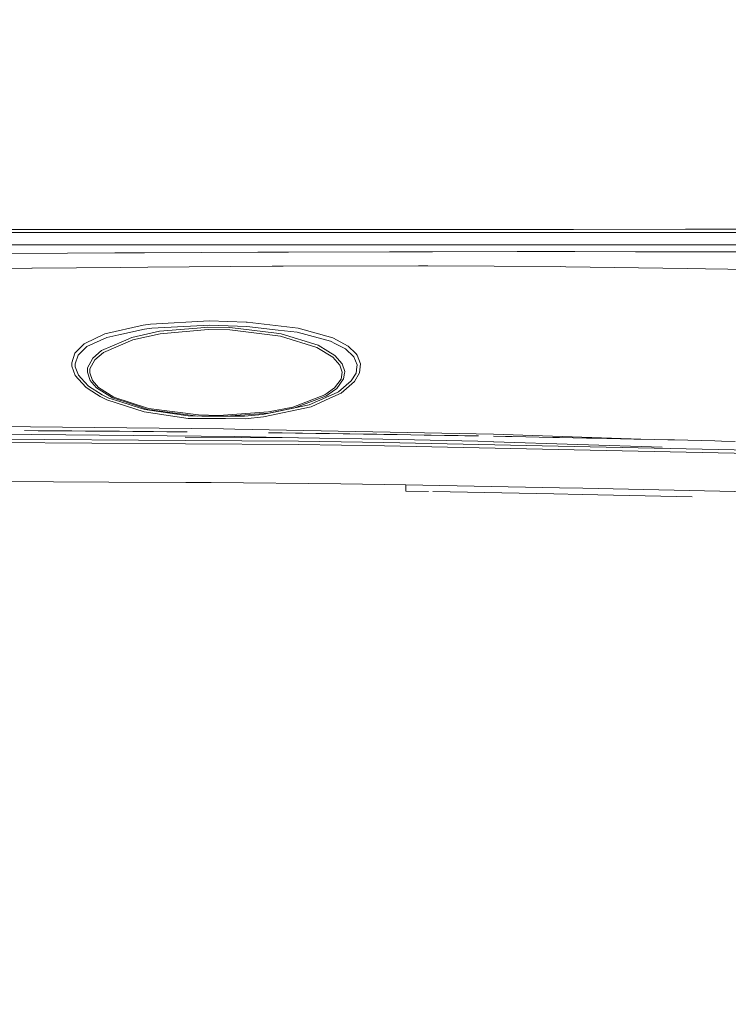
# Model space of a CAD drawing. Units: millimetres. Extents: x -1518 to 1525, y -343 to 4387.
# Drawn here: x 103 to 452, y 2756 to 3241 of the extents above; entities that cross this region are included whole.
import ezdxf

# ---------------------------------------------------------------- set-up
doc = ezdxf.new("R2010")
doc.units = ezdxf.units.MM
doc.layers.add('1', color=7, linetype='Continuous', true_color=0xffffff)
doc.styles.add('blockfont', font='simplex.shx')
doc.dimstyles.get("Standard").update_dxf_attribs({"dimtxt": 0.18, "dimasz": 0.18, "dimexe": 0.18, "dimexo": 0.0625, "dimgap": 0.09, "dimtad": 0, "dimtih": 1, "dimtoh": 1, "dimdec": 4, "dimzin": 0, "dimdsep": 46, "dimtxsty": 'Standard', "dimcen": 0.09, "dimadec": 0, "dimazin": 0, "dimtfac": 1, "dimtdec": 4, "dimtofl": 0, "dimtmove": 0, "dimatfit": 3, "dimfxl": 1, "dimtolj": 1, "dimtzin": 0, "dimarcsym": 0})

# ---------------------------------------------------------------- blocks, each defined once
blk = doc.blocks.new('_U0')
at = {"layer": '1', "color": 18, "lineweight": 13}
for p, q in [((55.364524, 4047.157578), (30.364524, 4047.157578)), ((30.364524, 4047.157578), (30.364524, 3953.407578)), ((287.03119, 4047.157578), (262.03119, 4047.157578)), ((287.03119, 3953.407578), (287.03119, 4047.157578)), ((-1290.483773, 1542.330844), (-1290.483773, 4003.457578)), ((-1290.483773, 4000.282578), (-288.61881, 4000.282578)), ((1290.483654, 4000.282578), (288.61869, 4000.282578)), ((1290.483654, 1542.330844), (1290.483654, 4003.457578)), ((30.364524, 3953.407578), (55.364524, 3953.407578)), ((262.03119, 3953.407578), (287.03119, 3953.407578))]:
    blk.add_line(p, q, dxfattribs=at)
at = {"layer": '1', "color": 18, "lineweight": 70}
for points in [[(-1290.483773, 4000.282578), (-1240.483822, 4013.680038), (-1240.483724, 3986.885119)], [(1290.483654, 4000.282578), (1240.483703, 3986.885119), (1240.483604, 4013.680038)]]:
    blk.add_solid(points, dxfattribs=at)
at = {"layer": '1', "color": 18, "linetype": 'Continuous', "lineweight": 13, "char_height": 50, "attachment_point": 7, "line_spacing_factor": 0.903614, "style": 'blockfont'}
for s, insert in [('\\W1.2899;101.6', (-284.38131, 3961.386745)), ('\\W1.2570;2581', (54.889524, 3961.386745))]:
    blk.add_mtext(s, dxfattribs=dict(at, insert=insert))
blk = doc.blocks.new('_U1')
at = {"layer": '1', "color": 18, "lineweight": 13}
for p, q in [((58.396374, 4387.157578), (33.396374, 4387.157578)), ((33.396374, 4387.157578), (33.396374, 4293.407578)), ((290.06304, 4387.157578), (265.06304, 4387.157578)), ((290.06304, 4293.407578), (290.06304, 4387.157578)), ((-1518.450558, 2644.587618), (-1518.450558, 4343.457578)), ((-1518.450558, 4340.282578), (-285.58696, 4340.282578)), ((1524.514139, 4340.282578), (291.65054, 4340.282578)), ((1524.514139, 2644.58738), (1524.514139, 4343.457578)), ((33.396374, 4293.407578), (58.396374, 4293.407578)), ((265.06304, 4293.407578), (290.06304, 4293.407578))]:
    blk.add_line(p, q, dxfattribs=at)
at = {"layer": '1', "color": 18, "lineweight": 70}
for points in [[(-1518.450558, 4340.282578), (-1468.450607, 4353.680038), (-1468.450509, 4326.885119)], [(1524.514139, 4340.282578), (1474.514188, 4326.885119), (1474.514089, 4353.680038)]]:
    blk.add_solid(points, dxfattribs=at)
at = {"layer": '1', "color": 18, "linetype": 'Continuous', "lineweight": 13, "char_height": 50, "attachment_point": 7, "line_spacing_factor": 0.903614, "style": 'blockfont'}
for s, insert in [('\\W1.2899;119.8', (-281.34946, 4301.386745)), ('\\W1.1591;3043', (57.921374, 4301.386745))]:
    blk.add_mtext(s, dxfattribs=dict(at, insert=insert))

msp = doc.modelspace()

# ---------------------------------------------------------------- linework, layer by layer
at = {"layer": '1', "color": 18, "linetype": 'Continuous', "lineweight": 13}
for p, q in [((150.52709, 3135.99997), (88.013671, 3135.99997)), ((88.271454, 3137.494616), (147.973984, 3137.504868)), ((150.965363, 3137.505345), (147.973984, 3137.504868)), ((212.57703, 3135.99997), (150.52709, 3135.99997)), ((150.965363, 3137.505345), (213.170931, 3137.527756)), ((233.433276, 3135.99997), (212.57703, 3135.99997)), ((213.170931, 3137.527756), (224.843606, 3137.533002)), ((234.0727, 3137.537293), (224.843606, 3137.533002)), ((305.395931, 3135.99997), (233.433276, 3135.99997)), ((234.0727, 3137.537293), (297.819108, 3137.56495)), ((306.169748, 3137.568526), (297.819108, 3137.56495)), ((374.486536, 3135.99997), (305.395931, 3135.99997)), ((306.169748, 3137.568526), (366.429389, 3137.602143)), ((375.409245, 3137.60715), (366.429389, 3137.602143)), ((442.021012, 3135.99997), (374.486536, 3135.99997)), ((375.409245, 3137.60715), (430.523902, 3137.67343)), ((443.067849, 3137.688689), (430.523902, 3137.67343)), ((505.83005, 3135.99997), (442.021012, 3135.99997)), ((443.067849, 3137.688689), (490.060151, 3137.767367)), ((69.139816, 3130.000167), (124.579512, 3130.000167)), ((126.082748, 3125.852399), (96.349694, 3125.694089)), ((124.579512, 3130.000167), (162.119806, 3130.000167)), ((126.082748, 3125.852399), (149.448097, 3125.976853)), ((149.448097, 3125.976853), (156.473264, 3126.014285)), ((163.966998, 3126.052193), (156.473264, 3126.014285)), ((162.119806, 3130.000167), (232.816994, 3130.000167)), ((219.893262, 3126.334719), (163.966998, 3126.052193)), ((219.893262, 3126.334719), (223.055974, 3126.345925)), ((235.040829, 3126.388602), (223.055974, 3126.345925)), ((232.816994, 3130.000167), (303.343803, 3130.000167)), ((284.800112, 3126.565985), (235.040829, 3126.388602)), ((284.800112, 3126.565985), (295.025349, 3126.579575)), ((295.025349, 3126.579575), (305.918306, 3126.594119)), ((303.343803, 3130.000167), (373.042941, 3130.000167)), ((347.634345, 3126.64967), (305.918306, 3126.594119)), ((347.634345, 3126.64967), (365.199238, 3126.636796)), ((376.01614, 3126.628689), (365.199238, 3126.636796)), ((373.042941, 3130.000167), (440.76404, 3130.000167)), ((405.944943, 3126.606517), (376.01614, 3126.628689)), ((405.944943, 3126.606517), (432.523787, 3126.543574)), ((432.523787, 3126.543574), (444.274992, 3126.515679)), ((440.76404, 3130.000167), (504.892826, 3130.000167)), ((459.350914, 3126.479916), (444.274992, 3126.515679)), ((75.781725, 3118.120007), (108.520307, 3118.395381)), ((108.520307, 3118.395381), (108.659893, 3118.396811)), ((152.395576, 3118.816905), (108.659893, 3118.396811)), ((165.68689, 3118.944697), (152.395576, 3118.816905)), ((165.68689, 3118.944697), (227.001265, 3119.423203)), ((231.329456, 3119.45682), (227.001265, 3119.423203)), ((231.329456, 3119.45682), (232.400522, 3119.459204)), ((298.962951, 3119.607501), (232.400522, 3119.459204)), ((300.057411, 3119.609885), (298.962951, 3119.607501)), ((303.579271, 3119.617753), (300.057411, 3119.609885)), ((303.579271, 3119.617753), (369.022995, 3119.232945)), ((371.546507, 3119.198136), (369.022995, 3119.232945)), ((431.421757, 3118.373923), (371.546507, 3119.198136)), ((431.421757, 3118.373923), (440.388858, 3118.191533)), ((440.388858, 3118.191533), (487.169325, 3117.240243)), ((167.070597, 3090.869717), (195.997372, 3092.454247)), ((214.12605, 3091.905884), (195.997372, 3092.454247)), ((214.673996, 3091.889195), (214.12605, 3091.905884)), ((214.673996, 3091.889195), (239.816338, 3088.916831)), ((163.397357, 3090.393119), (144.413874, 3086.136393)), ((151.370406, 3085.641436), (164.009765, 3088.370375)), ((171.355993, 3087.345891), (157.781482, 3084.327035)), ((163.397357, 3090.393119), (167.070597, 3090.869717)), ((164.009765, 3088.370375), (167.615116, 3088.823847)), ((167.615116, 3088.823847), (189.862385, 3089.999728)), ((171.355993, 3087.345891), (189.982355, 3088.933282)), ((195.361063, 3088.172011), (171.677172, 3086.149745)), ((189.862385, 3089.999728), (196.09639, 3090.329222)), ((195.298046, 3089.386277), (189.982355, 3088.933282)), ((195.298046, 3089.386277), (206.117287, 3089.235596)), ((206.072956, 3088.018231), (195.361063, 3088.172011)), ((196.09639, 3090.329222), (214.501441, 3089.764647)), ((231.105164, 3084.973626), (206.072956, 3088.018231)), ((229.147509, 3086.456351), (206.117287, 3089.235596)), ((214.501441, 3089.764647), (229.86576, 3087.979369)), ((229.86576, 3087.979369), (239.176527, 3086.897425)), ((239.176527, 3086.897425), (255.654335, 3082.483582)), ((239.816338, 3088.916831), (256.786913, 3084.193997)), ((144.413874, 3086.136393), (134.689853, 3081.394725)), ((145.47427, 3084.368519), (135.668322, 3079.812817)), ((153.686449, 3082.544141), (142.897367, 3077.846818)), ((158.298671, 3083.169989), (143.763885, 3076.879077)), ((145.47427, 3084.368519), (151.370406, 3085.641436)), ((153.686449, 3082.544141), (157.781482, 3084.327035)), ((171.677172, 3086.149745), (158.298671, 3083.169989)), ((229.147509, 3086.456351), (231.447771, 3086.178832)), ((248.913929, 3079.400592), (231.105164, 3084.973626)), ((231.447771, 3086.178832), (249.61023, 3080.494933)), ((255.654335, 3082.483582), (258.149803, 3081.21305)), ((264.440835, 3080.095582), (256.786913, 3084.193997)), ((129.709408, 3076.526217), (134.256139, 3081.183247)), ((131.938696, 3076.190524), (135.668322, 3079.812817)), ((134.689853, 3081.394725), (134.256139, 3081.183247)), ((142.897367, 3077.846818), (138.525933, 3074.084096)), ((256.845534, 3074.614577), (248.913929, 3079.400592)), ((254.367054, 3077.59624), (249.61023, 3080.494933)), ((254.367054, 3077.59624), (257.821411, 3075.491242)), ((258.149803, 3081.21305), (262.992918, 3078.747325)), ((262.992918, 3078.747325), (267.200917, 3074.754052)), ((264.440835, 3080.095582), (268.153071, 3076.379828)), ((129.709408, 3076.526217), (128.213003, 3071.874194)), ((129.888698, 3071.388297), (131.319121, 3075.588755)), ((131.938696, 3076.190524), (131.319121, 3075.588755)), ((139.560565, 3073.313288), (137.184948, 3068.918042)), ((138.525933, 3074.084096), (137.574226, 3072.283559)), ((143.763885, 3076.879077), (139.560565, 3073.313288)), ((260.306895, 3070.691161), (256.845534, 3074.614577)), ((261.464566, 3071.290545), (257.821411, 3075.491242)), ((268.766463, 3070.880227), (267.200917, 3074.754052)), ((268.153071, 3076.379828), (268.870711, 3075.661473)), ((270.527601, 3071.355157), (268.870711, 3075.661473)), ((128.273353, 3070.226006), (128.213003, 3071.874194)), ((129.908755, 3065.63931), (128.273353, 3070.226006)), ((129.941434, 3069.891267), (129.888698, 3071.388297)), ((131.477028, 3065.710835), (129.941434, 3069.891267)), ((136.027008, 3069.356494), (135.876983, 3067.211442)), ((137.574226, 3072.283559), (136.027008, 3069.356494)), ((137.184948, 3068.918042), (137.040511, 3066.936068)), ((261.449307, 3067.25841), (260.306895, 3070.691161)), ((262.681007, 3067.568593), (261.464566, 3071.290545)), ((262.681007, 3067.568593), (262.656033, 3067.407899)), ((268.629938, 3069.763474), (268.262237, 3066.755824)), ((268.629938, 3069.763474), (268.737644, 3070.644431)), ((268.737644, 3070.644431), (268.766463, 3070.880227)), ((269.994467, 3066.807322), (270.527601, 3071.355157)), ((129.908755, 3065.63931), (135.129258, 3059.837632)), ((132.755294, 3064.327292), (131.477028, 3065.710835)), ((136.439443, 3060.339741), (132.755294, 3064.327292)), ((135.876983, 3067.211442), (137.287021, 3063.036256)), ((137.040511, 3066.936068), (138.361558, 3063.058667)), ((138.078749, 3062.135749), (137.287021, 3063.036256)), ((138.361558, 3063.058667), (141.367912, 3059.660487)), ((260.904729, 3063.809209), (257.690668, 3059.447341)), ((258.722395, 3059.214406), (262.102664, 3063.84211)), ((265.935034, 3062.881045), (259.551376, 3057.503276)), ((261.449307, 3067.25841), (260.904729, 3063.809209)), ((262.102664, 3063.84211), (262.540609, 3066.664033)), ((262.656033, 3067.407899), (262.540609, 3066.664033)), ((268.262237, 3066.755824), (265.935034, 3062.881045)), ((269.994467, 3066.807322), (267.543286, 3062.590413)), ((136.32828, 3059.058718), (135.129258, 3059.837632)), ((136.32828, 3059.058718), (142.210856, 3055.238061)), ((143.24303, 3056.012683), (136.439443, 3060.339741)), ((140.449345, 3059.439234), (138.078749, 3062.135749)), ((140.449345, 3059.439234), (148.331031, 3054.505877)), ((141.367912, 3059.660487), (148.980811, 3054.909043)), ((252.836972, 3055.989318), (257.690668, 3059.447341)), ((258.722395, 3059.214406), (254.532188, 3056.220345)), ((267.543286, 3062.590413), (260.879576, 3056.835227)), ((142.210856, 3055.238061), (145.558134, 3053.598933)), ((146.479771, 3054.456525), (143.24303, 3056.012683)), ((145.558134, 3053.598933), (163.811013, 3047.665887)), ((151.867196, 3052.734904), (146.479771, 3054.456525)), ((154.470742, 3052.501492), (148.331031, 3054.505877)), ((148.980811, 3054.909043), (166.02321, 3049.349837)), ((237.146556, 3050.025277), (252.836972, 3055.989318)), ((237.674675, 3049.524521), (253.688455, 3055.617385)), ((258.976638, 3057.246737), (245.221615, 3051.104836)), ((246.109724, 3050.113253), (255.410701, 3054.346137)), ((254.532188, 3056.220345), (253.688455, 3055.617385)), ((260.879576, 3056.835227), (255.410701, 3054.346137)), ((259.551376, 3057.503276), (258.976638, 3057.246737)), ((157.409936, 3050.963454), (151.867196, 3052.734904)), ((159.449115, 3050.876193), (154.470742, 3052.501492)), ((164.280295, 3048.767857), (157.409936, 3050.963454)), ((165.710717, 3048.831753), (159.449115, 3050.876193)), ((185.589299, 3045.619778), (164.280295, 3048.767857)), ((165.710717, 3048.831753), (190.257628, 3045.59064)), ((166.02321, 3049.349837), (190.663308, 3046.096377)), ((222.680122, 3045.122676), (246.109724, 3050.113253)), ((225.140959, 3047.617964), (237.146556, 3050.025277)), ((237.192292, 3049.423511), (225.907311, 3047.162585)), ((245.221615, 3051.104836), (227.052003, 3047.300152)), ((163.811013, 3047.665887), (185.485348, 3044.419818)), ((185.485348, 3044.419818), (203.945905, 3044.307046)), ((192.235738, 3045.578294), (185.589299, 3045.619778)), ((190.663308, 3046.096377), (200.714201, 3045.836739)), ((213.305876, 3045.446448), (192.235738, 3045.578294)), ((200.714201, 3045.836739), (225.140959, 3047.617964)), ((203.913906, 3045.505218), (225.476667, 3047.076277)), ((203.945905, 3044.307046), (213.603556, 3044.248156)), ((222.24465, 3046.293311), (213.305876, 3045.446448)), ((222.680122, 3045.122676), (213.603556, 3044.248156)), ((227.052003, 3047.300152), (222.24465, 3046.293311)), ((225.476667, 3047.076277), (225.907311, 3047.162585)), ((77.150255, 3040.507846), (202.910811, 3039.222769)), ((111.594096, 3038.347058), (104.91059, 3038.38592)), ((202.910811, 3039.222769), (208.620548, 3039.164595)), ((208.620548, 3039.164595), (335.921824, 3036.593013)), ((184.120744, 3033.580117), (0, 3034.773402)), ((77.150904, 3036.868863), (208.616897, 3035.505824)), ((111.594096, 3038.347058), (118.277311, 3038.305812)), ((118.277311, 3038.305812), (121.618815, 3038.284115)), ((128.301576, 3038.239293), (121.618815, 3038.284115)), ((128.301576, 3038.239293), (134.984016, 3038.192086)), ((138.325125, 3038.167529), (134.984016, 3038.192086)), ((145.007059, 3038.116746), (138.325125, 3038.167529)), ((151.68862, 3038.063578), (145.007059, 3038.116746)), ((158.369824, 3038.008027), (151.68862, 3038.063578)), ((161.710277, 3037.979417), (158.369824, 3038.008027)), ((168.3909, 3037.920289), (161.710277, 3037.979417)), ((175.07109, 3037.858777), (168.3909, 3037.920289)), ((178.411037, 3037.827067), (175.07109, 3037.858777)), ((178.411037, 3037.827067), (184.056416, 3037.771992)), ((185.090601, 3037.761979), (184.056416, 3037.771992)), ((184.082434, 3035.208039), (239.941567, 3034.846358)), ((184.120744, 3033.580117), (239.886835, 3033.218674)), ((208.616897, 3035.505824), (239.592448, 3034.875963)), ((231.834397, 3037.238412), (225.158259, 3037.320666)), ((238.509968, 3037.153535), (231.834397, 3037.238412)), ((241.84753, 3037.110142), (238.509968, 3037.153535)), ((239.941567, 3034.846358), (281.510711, 3034.253411)), ((248.522192, 3037.021451), (241.84753, 3037.110142)), ((255.196244, 3036.929898), (248.522192, 3037.021451)), ((261.869609, 3036.835723), (255.196244, 3036.929898)), ((265.206039, 3036.787562), (261.869609, 3036.835723)), ((271.878392, 3036.689334), (265.206039, 3036.787562)), ((271.878392, 3036.689334), (278.550029, 3036.588483)), ((278.550029, 3036.588483), (281.885564, 3036.536984)), ((335.909126, 3033.097411), (281.510711, 3034.253411)), ((288.556039, 3036.431842), (281.885564, 3036.536984)), ((295.22571, 3036.324076), (288.556039, 3036.431842)), ((301.894605, 3036.213689), (295.22571, 3036.324076)), ((305.22874, 3036.15766), (301.894605, 3036.213689)), ((311.896384, 3036.043696), (305.22874, 3036.15766)), ((318.563193, 3035.927109), (311.896384, 3036.043696)), ((321.896285, 3035.867982), (318.563193, 3035.927109)), ((328.561842, 3035.748057), (321.896285, 3035.867982)), ((341.890395, 3035.501294), (335.918263, 3035.61283)), ((335.921824, 3036.593013), (408.640981, 3034.248166)), ((345.221996, 3035.438351), (341.890395, 3035.501294)), ((351.884544, 3035.310797), (345.221996, 3035.438351)), ((358.546197, 3035.181098), (351.884544, 3035.310797)), ((365.206957, 3035.049491), (358.546197, 3035.181098)), ((365.206957, 3035.049491), (367.761552, 3034.998469)), ((367.761552, 3034.998469), (368.537009, 3034.982972)), ((375.196457, 3034.848742), (368.537009, 3034.982972)), ((381.855011, 3034.712367), (375.196457, 3034.848742)), ((381.855011, 3034.712367), (385.18396, 3034.643702)), ((391.841143, 3034.504704), (385.18396, 3034.643702)), ((398.497373, 3034.363799), (391.841143, 3034.504704)), ((405.152649, 3034.221224), (398.497373, 3034.363799)), ((408.479899, 3034.149222), (405.152649, 3034.221224)), ((415.133655, 3034.004025), (408.479899, 3034.149222)), ((421.786398, 3033.857159), (415.133655, 3034.004025)), ((425.112337, 3033.783011), (421.786398, 3033.857159)), ((431.76344, 3033.633523), (425.112337, 3033.783011)), ((438.413471, 3033.482365), (431.76344, 3033.633523)), ((0, 3033.12736), (184.155896, 3031.933121)), ((184.155896, 3031.933121), (239.832103, 3031.572156)), ((239.832103, 3031.572156), (282.235354, 3030.96538)), ((281.881273, 3032.618813), (239.886835, 3033.218674)), ((281.881273, 3032.618813), (367.808014, 3030.791096)), ((367.878586, 3029.141955), (282.235354, 3030.96538)), ((335.908473, 3032.917552), (419.139582, 3030.253109)), ((367.808014, 3030.791096), (519.530416, 3027.563624)), ((367.878586, 3029.141955), (520.022631, 3025.902562)), ((445.062339, 3033.329301), (438.413471, 3033.482365)), ((448.386341, 3033.252291), (445.062339, 3033.329301)), ((455.033451, 3033.096842), (448.386341, 3033.252291)), ((0, 3013.761811), (146.516457, 3013.06396)), ((146.516457, 3013.06396), (184.402823, 3012.883715)), ((196.937636, 3012.823872), (184.402823, 3012.883715)), ((196.937636, 3012.823872), (260.842979, 3012.209468)), ((292.774349, 3011.703782), (260.842979, 3012.209468)), ((292.774349, 3011.703782), (292.774349, 3008.609585)), ((368.451625, 3010.196023), (292.774349, 3011.703782)), ((379.941225, 3009.967141), (368.451625, 3010.196023)), ((466.898888, 3008.094124), (379.941225, 3009.967141)), ((292.774349, 3008.609585), (303.889078, 3008.389974)), ((306.102656, 3008.346237), (365.765035, 3007.167391)), ((379.674286, 3006.892495), (365.765035, 3007.167391)), ((433.796357, 3005.720022), (379.674286, 3006.892495))]:
    msp.add_line(p, q, dxfattribs=at)

# ---------------------------------------------------------------- dimensions: what is measured, and where the dimension line sits
for base, p1, p2, picture, middle in [((1524.514139, 4340.282578), (-1518.450558, 2643.000118), (1524.514139, 2642.99988), '_U1', (-7.90571, 4340.282578)), ((1290.483654, 4000.282578), (-1290.483773, 1540.743344), (1290.483654, 1540.743344), '_U0', (-10.93756, 4000.282578))]:
    dim = msp.add_linear_dim(base=base, p1=p1, p2=p2, dimstyle='Standard', override={"dimtxt": 50, "dimasz": 50, "dimexe": 3.175, "dimexo": 1.5875, "dimgap": 1.5875, "dimtih": 1, "dimtoh": 1, "dimdec": 1, "dimlfac": 0.03937, "dimdsep": 46, "dimlunit": 2, "dimtxsty": 'blockfont', "dimsah": 1, "dimse1": 0, "dimse2": 0, "dimsd1": 0, "dimsd2": 0, "dimclrd": 18, "dimclre": 18, "dimclrt": 18, "dimtol": 0, "dimtm": -0.1, "dimtfac": 1, "dimtdec": 2, "dimtofl": 1, "dimtmove": 0, "dimlwd": 13, "dimlwe": 13}, dxfattribs=at)
    dim.commit()
    dim.dimension.update_dxf_attribs({"geometry": picture, "text_midpoint": middle, "dimtype": 160})

doc.saveas('drawing.dxf')
